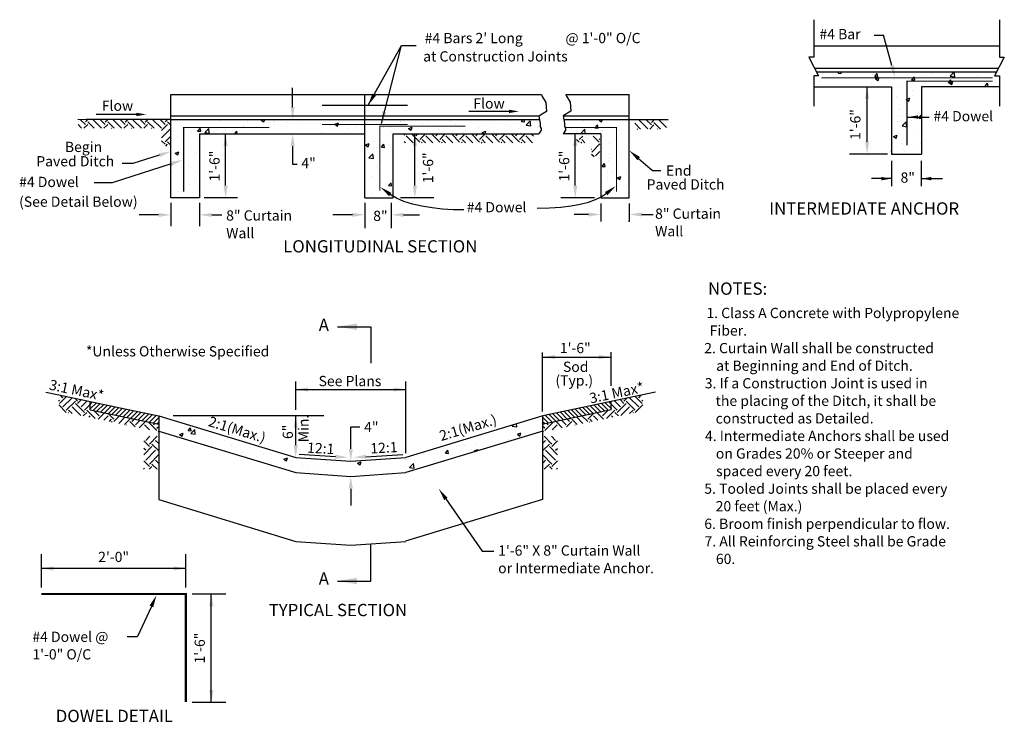
# Model space of a CAD drawing. Extents: x 0.6 to 10.21, y 0.69 to 7.54.
import ezdxf
from ezdxf.enums import TextEntityAlignment as Align

# ---------------------------------------------------------------- set-up
doc = ezdxf.new("R2010")
doc.units = 0
doc.header["$MEASUREMENT"] = 0
doc.header["$PDSIZE"] = 4
doc.layers.get('0').update_dxf_attribs({"linetype": 'CONTINUOUS'})
for name, color, linetype in [('DIMENS', 40, 'CONTINUOUS'), ('GROUND', 40, 'CONTINUOUS'), ('HATCH', 20, 'CONTINUOUS'), ('NOTES', 40, 'CONTINUOUS'), ('OBJECT', 50, 'CONTINUOUS'), ('SECTIONLINES', 60, 'CONTINUOUS'), ('TITLE', 50, 'CONTINUOUS')]:
    doc.layers.add(name, color=color, linetype=linetype)
doc.styles.add('L100', font='verdana.TTF', dxfattribs={"height": 0.1})
doc.styles.add('L120', font='SIMPLEX', dxfattribs={"height": 0.12})
doc.styles.add('SIMPLEX', font='SIMPLEX.SHX', dxfattribs={"oblique": 15, "height": 0.09})

# ---------------------------------------------------------------- blocks, each defined once
blk = doc.blocks.new('*X6')
at = {"color": 0}
for p, q in [((6.7987, 10.901), (6.7458, 10.9539)), ((6.8611, 10.9049), (6.7851, 10.9809)), ((6.8943, 10.9381), (6.8514, 10.9809)), ((6.8794, 10.901), (6.9164, 10.9381)), ((6.8943, 10.9602), (6.9151, 10.9809)), ((6.9755, 10.901), (6.9164, 10.9602)), ((7.027, 10.9158), (6.9619, 10.9809)), ((6.7689, 10.901), (6.7728, 10.9049)), ((6.9456, 10.901), (6.9495, 10.9049))]:
    blk.add_line(p, q, dxfattribs=at)
blk = doc.blocks.new('*X5')
at = {"color": 0}
for p, q in [((4.8127, 10.8231), (4.8169, 10.8274)), ((4.9497, 10.7613), (4.8837, 10.8274)), ((4.9166, 10.8165), (4.9274, 10.8274)), ((4.9497, 10.7834), (4.9937, 10.8274)), ((5.1265, 10.7613), (5.0605, 10.8274)), ((5.0934, 10.8165), (5.1042, 10.8274)), ((5.1265, 10.7834), (5.1705, 10.8274)), ((5.3033, 10.7613), (5.2372, 10.8274)), ((5.2702, 10.8165), (5.281, 10.8274)), ((5.3033, 10.7834), (5.3473, 10.8274)), ((5.4801, 10.7613), (5.414, 10.8274)), ((5.4469, 10.8165), (5.4578, 10.8274)), ((5.4801, 10.7834), (5.524, 10.8274)), ((5.6569, 10.7613), (5.5908, 10.8274)), ((5.6237, 10.8165), (5.6345, 10.8274)), ((5.6569, 10.7834), (5.7008, 10.8274)), ((5.8336, 10.7613), (5.7676, 10.8274)), ((5.8005, 10.8165), (5.8113, 10.8274)), ((5.8336, 10.7834), (5.8776, 10.8274)), ((5.9572, 10.8145), (5.9443, 10.8274)), ((4.8237, 10.7547), (4.8127, 10.7658)), ((4.89, 10.7547), (4.8282, 10.8165)), ((4.9653, 10.7547), (4.9718, 10.7613)), ((5.0005, 10.7547), (4.9718, 10.7834)), ((5.0668, 10.7547), (5.005, 10.8165)), ((5.1421, 10.7547), (5.1486, 10.7613)), ((5.1773, 10.7547), (5.1486, 10.7834)), ((5.2436, 10.7547), (5.1818, 10.8165)), ((5.3188, 10.7547), (5.3254, 10.7613)), ((5.3541, 10.7547), (5.3254, 10.7834)), ((5.4204, 10.7547), (5.3585, 10.8165)), ((5.4956, 10.7547), (5.5022, 10.7613)), ((5.5308, 10.7547), (5.5022, 10.7834)), ((5.5971, 10.7547), (5.5353, 10.8165)), ((5.6724, 10.7547), (5.679, 10.7613)), ((5.7076, 10.7547), (5.679, 10.7834)), ((5.7739, 10.7547), (5.7121, 10.8165)), ((5.8492, 10.7547), (5.8557, 10.7613)), ((5.8844, 10.7547), (5.8557, 10.7834)), ((5.9507, 10.7547), (5.8889, 10.8165)), ((6.364, 10.7613), (6.3411, 10.7841)), ((6.364, 10.7834), (6.3944, 10.8139)), ((6.3795, 10.7547), (6.3861, 10.7613)), ((6.4147, 10.7547), (6.3861, 10.7834)), ((6.4744, 10.6729), (6.5466, 10.745)), ((6.5407, 10.7613), (6.4882, 10.8139)), ((6.5407, 10.7834), (6.5466, 10.7892)), ((6.4744, 10.695), (6.474, 10.6955)), ((6.5076, 10.6397), (6.5466, 10.6788)), ((6.4961, 10.6291), (6.474, 10.6513))]:
    blk.add_line(p, q, dxfattribs=at)
blk = doc.blocks.new('*X4')
at = {"color": 0}
for p, q in [((2.0882, 10.9049), (2.0566, 10.9364)), ((2.1213, 10.9381), (2.0795, 10.9799)), ((2.1085, 10.9031), (2.1434, 10.9381)), ((2.1213, 10.9602), (2.1411, 10.9799)), ((2.2005, 10.9031), (2.1434, 10.9602)), ((2.265, 10.9049), (2.19, 10.9799)), ((2.2981, 10.9381), (2.2563, 10.9799)), ((2.2852, 10.9031), (2.3202, 10.9381)), ((2.2981, 10.9602), (2.3178, 10.9799)), ((2.3772, 10.9031), (2.3202, 10.9602)), ((2.4417, 10.9049), (2.3667, 10.9799)), ((2.4749, 10.9381), (2.433, 10.9799)), ((2.462, 10.9031), (2.497, 10.9381)), ((2.4749, 10.9602), (2.4946, 10.9799)), ((2.554, 10.9031), (2.497, 10.9602)), ((2.6185, 10.9049), (2.5435, 10.9799)), ((2.6517, 10.9381), (2.6098, 10.9799)), ((2.6388, 10.9031), (2.6737, 10.9381)), ((2.6517, 10.9602), (2.6714, 10.9799)), ((2.7308, 10.9031), (2.6737, 10.9602)), ((2.7953, 10.9049), (2.7203, 10.9799)), ((2.8284, 10.9381), (2.7866, 10.9799)), ((2.7965, 10.884), (2.8505, 10.9381)), ((2.8284, 10.9602), (2.8482, 10.9799)), ((2.8764, 10.9343), (2.8505, 10.9602)), ((2.1748, 10.9031), (2.1766, 10.9049)), ((2.3515, 10.9031), (2.3533, 10.9049)), ((2.5283, 10.9031), (2.5301, 10.9049)), ((2.7051, 10.9031), (2.7069, 10.9049)), ((2.7965, 10.8177), (2.8764, 10.8976)), ((2.8284, 10.7834), (2.8764, 10.8313)), ((2.8284, 10.7613), (2.7965, 10.7932)), ((2.8336, 10.7443), (2.8505, 10.7613)), ((2.8764, 10.7575), (2.8505, 10.7834))]:
    blk.add_line(p, q, dxfattribs=at)
blk = doc.blocks.new('*X3')
at = {"color": 0}
for p, q in [((2.265, 9.0488), (2.3012, 9.0851)), ((2.2981, 9.0156), (2.3675, 9.0851)), ((2.2981, 8.9935), (2.2476, 9.044)), ((2.2476, 8.9209), (2.3202, 8.9935)), ((2.3783, 8.9575), (2.3202, 9.0156)), ((2.3783, 9.0238), (2.3533, 9.0488)), ((2.265, 8.9604), (2.2476, 8.9777)), ((2.265, 8.872), (2.3533, 8.9604)), ((2.2981, 8.8388), (2.3783, 8.9191)), ((2.2981, 8.8167), (2.2476, 8.8673)), ((2.3666, 8.7924), (2.3202, 8.8388)), ((2.3783, 8.847), (2.3533, 8.872)), ((2.2561, 8.7924), (2.2476, 8.801)), ((2.2959, 8.7924), (2.3202, 8.8167))]:
    blk.add_line(p, q, dxfattribs=at)
blk = doc.blocks.new('*X7')
at = {"color": 0}
for p, q in [((2.5529, 6.5583), (2.5529, 6.5583)), ((2.8198, 6.547), (2.8198, 6.547)), ((2.9584, 6.5613), (2.9782, 6.5689)), ((2.9584, 6.5613), (2.9833, 6.5445)), ((2.9833, 6.5445), (2.9915, 6.5689)), ((3.0441, 6.5421), (3.0441, 6.5421)), ((3.0799, 6.5472), (3.0799, 6.5472)), ((3.0867, 6.5358), (3.0867, 6.5358)), ((3.2116, 6.539), (3.2116, 6.539)), ((3.4009, 6.564), (3.4009, 6.564)), ((3.677, 6.5213), (3.712, 6.5347)), ((3.7018, 6.5045), (3.712, 6.5347)), ((4.0489, 6.5578), (4.0489, 6.5578)), ((4.3158, 6.5465), (4.3158, 6.5465)), ((4.3163, 6.5476), (4.3163, 6.5476)), ((4.53, 6.5327), (4.53, 6.5327)), ((4.5828, 6.5353), (4.5828, 6.5353)), ((4.8089, 6.5492), (4.8089, 6.5492)), ((5.4958, 6.5497), (5.512, 6.5689)), ((5.4958, 6.5497), (5.5257, 6.5471)), ((5.5118, 6.5395), (5.5118, 6.5395)), ((5.5257, 6.5471), (5.5217, 6.5689)), ((5.5417, 6.5145), (5.5806, 6.5551)), ((5.5862, 6.5076), (5.5806, 6.5551)), ((5.5956, 6.5586), (5.5956, 6.5586)), ((2.2751, 6.4374), (2.2751, 6.4374)), ((2.3375, 6.456), (2.3616, 6.4847)), ((2.3375, 6.456), (2.3674, 6.4534)), ((2.3674, 6.4534), (2.3616, 6.4847)), ((2.4062, 6.4413), (2.4452, 6.4819)), ((2.4062, 6.4413), (2.4507, 6.4344)), ((2.4507, 6.4344), (2.4452, 6.4819)), ((2.4561, 6.4396), (2.4561, 6.4396)), ((2.4968, 6.4471), (2.4968, 6.4471)), ((2.5319, 6.4726), (2.5319, 6.4726)), ((2.5812, 6.4561), (2.5812, 6.4561)), ((2.7004, 6.4296), (2.7203, 6.4533)), ((2.7246, 6.4296), (2.7203, 6.4533)), ((2.7706, 6.481), (2.7706, 6.481)), ((2.7844, 6.5047), (2.7844, 6.5047)), ((2.7883, 6.4972), (2.7883, 6.4972)), ((3.0864, 6.5226), (3.0864, 6.5226)), ((3.3536, 6.5245), (3.3536, 6.5245)), ((3.5473, 6.4429), (3.5473, 6.4429)), ((3.6205, 6.5132), (3.6205, 6.5132)), ((3.677, 6.5213), (3.7018, 6.5045)), ((3.807, 6.4804), (3.807, 6.4804)), ((3.8874, 6.5019), (3.8874, 6.5019)), ((3.8997, 6.4497), (3.8997, 6.4497)), ((4.0637, 6.5156), (4.0637, 6.5156)), ((4.1544, 6.4907), (4.1544, 6.4907)), ((4.2155, 6.4913), (4.2155, 6.4913)), ((4.2257, 6.4491), (4.2257, 6.4491)), ((4.3406, 6.5078), (4.3406, 6.5078)), ((4.3955, 6.4812), (4.4305, 6.4947)), ((4.3955, 6.4812), (4.4204, 6.4644)), ((4.4204, 6.4644), (4.4305, 6.4947)), ((4.4213, 6.4794), (4.4213, 6.4794)), ((4.5173, 6.4992), (4.5173, 6.4992)), ((4.6882, 6.4681), (4.6882, 6.4681)), ((4.8266, 6.4539), (4.8266, 6.4539)), ((4.8497, 6.524), (4.8497, 6.524)), ((4.9287, 6.4394), (4.9287, 6.4394)), ((4.9551, 6.4568), (4.9551, 6.4568)), ((5.0791, 6.4859), (5.0791, 6.4859)), ((5.1141, 6.4412), (5.1491, 6.4546)), ((5.1141, 6.4412), (5.1312, 6.4296)), ((5.1166, 6.5127), (5.1166, 6.5127)), ((5.1407, 6.4296), (5.1491, 6.4546)), ((5.2203, 6.4895), (5.2203, 6.4895)), ((5.222, 6.4455), (5.222, 6.4455)), ((5.3388, 6.5234), (5.3388, 6.5234)), ((5.3446, 6.4601), (5.3446, 6.4601)), ((5.3835, 6.5014), (5.3835, 6.5014)), ((5.4697, 6.4766), (5.4697, 6.4766)), ((5.5417, 6.5145), (5.5862, 6.5076)), ((5.6504, 6.4901), (5.6504, 6.4901)), ((5.6591, 6.5015), (5.6591, 6.5015)), ((2.0811, 6.3826), (2.0811, 6.3826)), ((2.1403, 6.398), (2.1403, 6.398)), ((2.2052, 6.3971), (2.2052, 6.3971)), ((2.348, 6.3713), (2.348, 6.3713)), ((4.0576, 6.3492), (4.0576, 6.3492)), ((5.4889, 6.4343), (5.4889, 6.4343)), ((2.1182, 6.2388), (2.1532, 6.2522)), ((2.1431, 6.222), (2.1532, 6.2522)), ((2.2691, 6.271), (2.2691, 6.271)), ((3.9754, 6.32), (4.0104, 6.3334)), ((3.9754, 6.32), (4.0003, 6.3032)), ((4.0003, 6.3032), (4.0104, 6.3334)), ((4.0539, 6.2893), (4.0539, 6.2893)), ((4.0839, 6.2941), (4.0839, 6.2941)), ((4.1307, 6.2991), (4.1548, 6.3278)), ((4.1307, 6.2991), (4.1606, 6.2965)), ((4.1606, 6.2965), (4.1548, 6.3278)), ((4.2091, 6.3106), (4.2091, 6.3106)), ((4.2164, 6.2924), (4.2164, 6.2924)), ((2.1182, 6.2388), (2.1431, 6.222)), ((2.3245, 6.2424), (2.3245, 6.2424)), ((4.0071, 6.193), (4.0461, 6.2336)), ((4.0071, 6.193), (4.0516, 6.1861)), ((4.0516, 6.1861), (4.0461, 6.2336)), ((4.0515, 6.1827), (4.0515, 6.1827)), ((2.0782, 6.1086), (2.0763, 6.1189)), ((2.0763, 6.1088), (2.0782, 6.1086)), ((2.0891, 6.0599), (2.0891, 6.0599)), ((2.1845, 6.0987), (2.1845, 6.0987)), ((2.2506, 6.1158), (2.2506, 6.1158)), ((2.263, 6.1045), (2.263, 6.1045)), ((2.3182, 6.0616), (2.3182, 6.0616)), ((4.0776, 6.1134), (4.0776, 6.1134)), ((4.2448, 6.1143), (4.2448, 6.1143)), ((2.193, 6.0452), (2.193, 6.0452)), ((2.3043, 5.9889), (2.3043, 5.9889)), ((4.0455, 6.0163), (4.0455, 6.0163)), ((4.119, 6.0369), (4.119, 6.0369)), ((4.2244, 5.9697), (4.2244, 5.9697)), ((2.1511, 5.8617), (2.1511, 5.8617)), ((2.1866, 5.8644), (2.1866, 5.8644)), ((2.2569, 5.9381), (2.2569, 5.9381)), ((4.1354, 5.9411), (4.1354, 5.9411)), ((4.2001, 5.923), (4.2242, 5.9517)), ((4.2001, 5.923), (4.23, 5.9204)), ((4.23, 5.9204), (4.2242, 5.9517)), ((4.0394, 5.8498), (4.0394, 5.8498)), ((4.2242, 5.816), (4.2242, 5.816))]:
    blk.add_line(p, q, dxfattribs=at)
blk = doc.blocks.new('*X8')
at = {"color": 0}
for p, q in [((5.9749, 6.5431), (5.9749, 6.5431)), ((6.1, 6.5595), (6.1, 6.5595)), ((6.2528, 6.5624), (6.2698, 6.5689)), ((6.2528, 6.5624), (6.2776, 6.5456)), ((6.2776, 6.5456), (6.2855, 6.5689)), ((6.0753, 6.4318), (6.1142, 6.4724)), ((6.1017, 6.4616), (6.1017, 6.4616)), ((6.1192, 6.4296), (6.1143, 6.4724)), ((6.1842, 6.4676), (6.1842, 6.4676)), ((6.2131, 6.4869), (6.2372, 6.5157)), ((6.2131, 6.4869), (6.243, 6.4843)), ((6.243, 6.4843), (6.2372, 6.5156)), ((6.286, 6.4647), (6.286, 6.4647)), ((6.3584, 6.4968), (6.3584, 6.4968)), ((6.4511, 6.4563), (6.4511, 6.4563)), ((6.0753, 6.4318), (6.0891, 6.4296)), ((6.2896, 6.4004), (6.2896, 6.4004)), ((6.4737, 6.4288), (6.4737, 6.4288)), ((6.3524, 6.3304), (6.3524, 6.3304)), ((6.4673, 6.2481), (6.4673, 6.2481)), ((6.3421, 6.2316), (6.3421, 6.2316)), ((6.3463, 6.1639), (6.3463, 6.1639)), ((6.3517, 6.2022), (6.3517, 6.2022)), ((6.2825, 6.1108), (6.3066, 6.1396)), ((6.2825, 6.1108), (6.3124, 6.1082)), ((6.3124, 6.1082), (6.3066, 6.1396)), ((6.3852, 6.0565), (6.3852, 6.0565)), ((6.5251, 6.0758), (6.5251, 6.0758)), ((6.3358, 6.0509), (6.3358, 6.0509)), ((6.3402, 5.9975), (6.3402, 5.9975)), ((6.4296, 5.9985), (6.4646, 6.012)), ((6.4296, 5.9985), (6.4544, 5.9817)), ((6.4544, 5.9817), (6.4646, 6.0119)), ((6.3597, 5.8795), (6.3597, 5.8795)), ((6.3936, 5.8786), (6.3936, 5.8786)), ((6.5212, 5.9354), (6.5212, 5.9354)), ((6.2845, 5.8315), (6.2845, 5.8315)), ((6.3341, 5.831), (6.3341, 5.831))]:
    blk.add_line(p, q, dxfattribs=at)
blk = doc.blocks.new('*X9')
at = {"color": 0}
for p, q in [((8.5848, 7.0195), (8.5965, 7.0334)), ((8.5848, 7.0195), (8.6146, 7.0169)), ((8.6146, 7.0169), (8.6116, 7.0334)), ((8.9434, 6.9881), (8.9675, 7.0168)), ((8.9733, 6.9855), (8.9675, 7.0168)), ((9.4935, 7.0152), (9.4935, 7.0152)), ((9.6781, 6.9921), (9.717, 7.0327)), ((9.7225, 6.9852), (9.717, 7.0327)), ((8.4147, 6.9422), (8.4147, 6.9422)), ((8.6714, 6.9774), (8.6714, 6.9774)), ((8.8107, 6.9164), (8.8107, 6.9164)), ((8.924, 7.0094), (8.924, 7.0094)), ((8.9434, 6.9881), (8.9733, 6.9855)), ((8.9502, 6.9661), (8.9852, 6.9795)), ((8.9502, 6.9661), (8.9751, 6.9493)), ((8.9751, 6.9493), (8.9853, 6.9795)), ((9.1264, 6.958), (9.1264, 6.958)), ((9.2019, 6.9652), (9.2019, 6.9652)), ((9.2516, 6.9744), (9.2516, 6.9744)), ((9.302, 6.9567), (9.3261, 6.9855)), ((9.302, 6.9567), (9.3319, 6.9541)), ((9.3319, 6.9541), (9.3261, 6.9855)), ((9.4343, 6.9156), (9.4343, 6.9156)), ((9.441, 6.9994), (9.441, 6.9994)), ((9.6606, 6.9254), (9.6847, 6.9541)), ((9.6606, 6.9254), (9.6905, 6.9227)), ((9.6688, 6.9261), (9.7038, 6.9395)), ((9.6688, 6.9261), (9.6937, 6.9093)), ((9.6781, 6.9921), (9.7225, 6.9852)), ((9.6905, 6.9227), (9.6848, 6.9541)), ((9.6869, 6.9476), (9.6869, 6.9476)), ((9.6937, 6.9093), (9.7038, 6.9395)), ((9.9465, 6.9851), (9.9465, 6.9851)), ((10.0193, 6.894), (10.0434, 6.9227)), ((10.0492, 6.8914), (10.0434, 6.9227)), ((8.6213, 6.8915), (8.6213, 6.8915)), ((8.9103, 6.9151), (8.9103, 6.9151)), ((9.1776, 6.8804), (9.1776, 6.8804)), ((9.3171, 6.8532), (9.3171, 6.8532)), ((10.0193, 6.894), (10.0492, 6.8914)), ((9.1201, 6.7772), (9.1201, 6.7772)), ((9.1556, 6.7973), (9.1556, 6.7973)), ((9.2487, 6.7648), (9.2837, 6.7782)), ((9.2487, 6.7648), (9.2736, 6.748)), ((9.2736, 6.748), (9.2837, 6.7782)), ((9.3094, 6.8022), (9.3094, 6.8022)), ((9.1715, 6.714), (9.1715, 6.714)), ((9.1813, 6.6668), (9.1813, 6.6668)), ((9.1654, 6.5475), (9.1654, 6.5475)), ((9.1779, 6.605), (9.1779, 6.605)), ((9.2107, 6.505), (9.2497, 6.5456)), ((9.2176, 6.599), (9.2176, 6.599)), ((9.2552, 6.4981), (9.2497, 6.5456)), ((9.3011, 6.5571), (9.3011, 6.5571)), ((9.3714, 6.5806), (9.3955, 6.6094)), ((9.3714, 6.5806), (9.3983, 6.5783)), ((9.3983, 6.594), (9.3955, 6.6094)), ((9.2107, 6.505), (9.2552, 6.4981)), ((9.3621, 6.4493), (9.3621, 6.4493)), ((9.1202, 6.3435), (9.1202, 6.3435)), ((9.127, 6.4022), (9.162, 6.4157)), ((9.127, 6.4022), (9.1519, 6.3854)), ((9.1519, 6.3854), (9.162, 6.4157)), ((9.1593, 6.3811), (9.1593, 6.3811)), ((9.112, 6.2333), (9.1065, 6.263)), ((9.2004, 6.332), (9.2004, 6.332)), ((9.2257, 6.2764), (9.2257, 6.2764)), ((9.2306, 6.2521), (9.2306, 6.2521)), ((9.3558, 6.2686), (9.3558, 6.2686)), ((9.3872, 6.3323), (9.3872, 6.3323)), ((9.1065, 6.2338), (9.112, 6.2333))]:
    blk.add_line(p, q, dxfattribs=at)
blk = doc.blocks.new('*X10')
at = {"color": 0}
for p, q in [((5.4058, 3.1784), (5.4177, 3.1907)), ((5.4058, 3.1784), (5.4503, 3.1715)), ((5.4503, 3.1715), (5.447, 3.1996)), ((5.6954, 3.1988), (5.6954, 3.1988)), ((1.9794, 3.1388), (1.9794, 3.1388)), ((2.1046, 3.1553), (2.1046, 3.1553)), ((2.1535, 3.1085), (2.1535, 3.1085)), ((2.1619, 3.0968), (2.1969, 3.1103)), ((2.1619, 3.0968), (2.1868, 3.08)), ((2.1868, 3.08), (2.1969, 3.1103)), ((2.2447, 3.1339), (2.2688, 3.1626)), ((2.2447, 3.1339), (2.2745, 3.1312)), ((2.2745, 3.1312), (2.2688, 3.1626)), ((2.2704, 3.1051), (2.3093, 3.1457)), ((2.2704, 3.1051), (2.3148, 3.0982)), ((2.3148, 3.0982), (2.3093, 3.1457)), ((5.4038, 3.1488), (5.4038, 3.1488)), ((5.4375, 3.133), (5.4375, 3.133)), ((5.4563, 3.0979), (5.4913, 3.1114)), ((5.4563, 3.0979), (5.4812, 3.0811)), ((5.4812, 3.0811), (5.4913, 3.1113)), ((2.4041, 3.0015), (2.4041, 3.0015)), ((2.4687, 2.9831), (2.4687, 2.9831)), ((2.4782, 3.0246), (2.4782, 3.0246)), ((2.6033, 3.0411), (2.6033, 3.0411)), ((2.6567, 3.0093), (2.6567, 3.0093)), ((2.671, 2.9902), (2.671, 2.9902)), ((2.7603, 3.0331), (2.7603, 3.0331)), ((2.9379, 2.979), (2.9379, 2.979)), ((4.8615, 2.9786), (4.8615, 2.9786)), ((4.9515, 2.9905), (4.9515, 2.9905)), ((5.0509, 3.0035), (5.0509, 3.0035)), ((5.2112, 3.028), (5.2112, 3.028)), ((5.3666, 3.0451), (5.3666, 3.0451)), ((5.4679, 3.0632), (5.4679, 3.0632)), ((2.7765, 2.9231), (2.7765, 2.9231)), ((2.8801, 2.9233), (2.8801, 2.9233)), ((2.9769, 2.9104), (2.9769, 2.9104)), ((3.0434, 2.9118), (3.0434, 2.9118)), ((3.1021, 2.9268), (3.1021, 2.9268)), ((4.5394, 2.9113), (4.5394, 2.9113)), ((4.6989, 2.9585), (4.6989, 2.9585)), ((4.7363, 2.9621), (4.7363, 2.9621)), ((4.7551, 2.9142), (4.7792, 2.943)), ((4.7551, 2.9142), (4.785, 2.9116)), ((4.785, 2.9116), (4.7792, 2.9429)), ((4.8063, 2.9), (4.8063, 2.9)), ((5.0362, 2.9366), (5.0712, 2.9501)), ((5.0362, 2.9366), (5.0466, 2.9296)), ((5.0664, 2.9357), (5.0712, 2.9501)), ((2.9103, 2.8803), (2.9103, 2.8803)), ((3.179, 2.8555), (3.214, 2.8689)), ((3.179, 2.8555), (3.2038, 2.8387)), ((3.2038, 2.8387), (3.214, 2.8689)), ((3.3627, 2.7984), (3.3627, 2.7984)), ((3.4757, 2.7961), (3.4757, 2.7961)), ((3.6009, 2.8126), (3.6009, 2.8126)), ((3.6732, 2.8186), (3.6732, 2.8186)), ((3.7903, 2.8376), (3.7903, 2.8376)), ((3.8975, 2.8154), (3.9325, 2.8289)), ((3.8975, 2.8154), (3.9224, 2.7986)), ((3.9224, 2.7986), (3.9325, 2.8289)), ((4.3779, 2.8554), (4.3779, 2.8554)), ((4.4048, 2.7741), (4.4438, 2.8147)), ((4.4493, 2.7672), (4.4438, 2.8147)), ((4.6448, 2.8441), (4.6448, 2.8441)), ((3.4135, 2.7811), (3.4135, 2.7811)), ((4.1764, 2.7193), (4.1764, 2.7193)), ((4.289, 2.7233), (4.289, 2.7233)), ((4.4048, 2.7741), (4.4493, 2.7672)), ((4.4361, 2.7568), (4.4361, 2.7568))]:
    blk.add_line(p, q, dxfattribs=at)

msp = doc.modelspace()

# ---------------------------------------------------------------- linework, layer by layer
at = {"layer": 'DIMENS'}
for p, q in [((8.9359, 7.3922), (9.0286, 7.3922)), ((9.1101, 7.0957), (9.0286, 7.3922)), ((4.0002, 6.7066), (4.3263, 7.2914)), ((4.1301, 6.5282), (4.3263, 7.2914)), ((4.3263, 7.2914), (4.4701, 7.2914)), ((3.2641, 6.6889), (3.2641, 6.8769)), ((8.8682, 6.3515), (8.8682, 6.8875)), ((5.3742, 6.6474), (4.9824, 6.6474)), ((1.7387, 6.6177), (1.3469, 6.6177)), ((9.2665, 6.5921), (9.4726, 6.5921)), ((2.6103, 5.9228), (2.6103, 6.4296)), ((4.4562, 5.9228), (4.4562, 6.4296)), ((6.0212, 5.9228), (6.0212, 6.4296)), ((3.2641, 6.3096), (3.2641, 6.1321)), ((1.962, 6.2199), (1.706, 6.1379)), ((6.6395, 6.187), (6.7753, 6.0709)), ((9.0664, 6.2315), (8.6954, 6.2315)), ((9.1065, 6.1641), (9.1065, 5.9179)), ((9.396, 6.1641), (9.396, 5.9179)), ((2.0785, 6.1361), (1.5025, 5.9517)), ((1.706, 6.1379), (1.6028, 6.1379)), ((3.2641, 6.1321), (3.3081, 6.1321)), ((6.7753, 6.0709), (6.8544, 6.0709)), ((9.1065, 5.9912), (8.9118, 5.9912)), ((9.396, 5.9912), (9.6021, 5.9912)), ((1.5025, 5.9517), (1.3279, 5.9517)), ((2.7279, 5.8028), (2.4004, 5.8028)), ((4.6424, 5.8028), (4.3149, 5.8028)), ((6.2074, 5.8028), (5.88, 5.8028)), ((2.0766, 5.7552), (2.0766, 5.5258)), ((2.355, 5.7552), (2.355, 5.5258)), ((3.9671, 5.7551), (3.9671, 5.509)), ((4.2264, 5.7551), (4.2264, 5.509)), ((6.2699, 5.7476), (6.2699, 5.5727)), ((6.5483, 5.7476), (6.5483, 5.5727)), ((1.9566, 5.637), (1.7683, 5.637)), ((2.475, 5.637), (2.5727, 5.637)), ((3.8471, 5.638), (3.6566, 5.638)), ((4.3464, 5.638), (4.5006, 5.638)), ((6.1499, 5.6415), (6.0092, 5.6415)), ((6.6683, 5.6415), (6.7822, 5.6415)), ((5.7029, 3.7191), (5.7029, 4.2958)), ((5.7029, 4.2498), (6.3707, 4.2498)), ((6.3707, 3.9703), (6.3707, 4.2974)), ((3.294, 3.7364), (3.294, 4.0101)), ((4.3681, 3.3125), (4.3681, 4.0101)), ((3.294, 3.9335), (4.3692, 3.9335)), ((2.0991, 3.6789), (3.5681, 3.6789)), ((3.294, 3.3903), (3.294, 3.6789)), ((3.8316, 3.3532), (3.8316, 3.5688)), ((3.8316, 3.5688), (3.9183, 3.5688)), ((3.6815, 3.2776), (3.3293, 3.2994)), ((3.9793, 3.2775), (4.3402, 3.2994)), ((3.8316, 2.9652), (3.8316, 2.801)), ((4.7589, 2.8652), (5.1123, 2.3551)), ((0.8142, 2.0002), (0.8142, 2.3276)), ((2.2221, 2.0002), (2.2221, 2.3276)), ((5.1123, 2.3551), (5.2194, 2.3551)), ((5.2194, 2.3551), (5.2261, 2.3551)), ((2.2221, 2.1864), (0.8142, 2.1864)), ((2.2846, 1.9376), (2.612, 1.9376)), ((2.4708, 0.8819), (2.4708, 1.9376)), ((1.886, 1.8164), (1.7506, 1.5211)), ((1.6506, 1.5211), (1.7506, 1.5211)), ((2.2846, 0.8819), (2.612, 0.8819))]:
    msp.add_line(p, q, dxfattribs=at)
at = {"layer": 'DIMENS', "flags": 128}
for points in [[(4.1202, 5.9075, 0, 0.04, 0), (4.2168, 5.8363, 0, 0, 0)], [(6.4168, 5.9192, 0, 0.04, 0), (6.3224, 5.8451, 0, 0, 0)]]:
    msp.add_lwpolyline(points, format="xyseb", dxfattribs=at)
for points in [[(4.9328, 5.6874), (4.8301, 5.6879), (4.7263, 5.6939), (4.6238, 5.7052), (4.5251, 5.7216), (4.4326, 5.7431), (4.3487, 5.7694), (4.276, 5.8005), (4.2168, 5.8363)], [(5.6491, 5.703), (5.7703, 5.7055), (5.8809, 5.7129), (5.981, 5.7249), (6.0705, 5.7412), (6.1493, 5.7617), (6.2176, 5.786), (6.2753, 5.8139), (6.3224, 5.8451)]]:
    msp.add_lwpolyline(points, dxfattribs=at)
at = {"layer": 'DIMENS'}
msp.add_point((6.5483, 5.5747), dxfattribs=at)
for points in [[(9.1294, 7.101), (9.0908, 7.0904), (9.1419, 6.98)], [(4.0767, 6.8012), (4.0419, 6.8209), (4.0002, 6.7066)], [(8.8482, 6.7675), (8.8882, 6.7675), (8.8682, 6.8875)], [(1.7387, 6.6012), (1.7387, 6.6342), (1.8377, 6.6177)], [(3.2841, 6.6889), (3.2441, 6.6889), (3.2641, 6.5689)], [(4.1789, 6.6396), (4.1402, 6.6494), (4.1301, 6.5282)], [(5.3742, 6.6309), (5.3742, 6.6639), (5.4732, 6.6474)], [(9.3655, 6.5756), (9.3655, 6.6086), (9.2665, 6.5921)], [(2.5903, 6.3096), (2.6303, 6.3096), (2.6103, 6.4296)], [(3.2441, 6.3096), (3.2841, 6.3096), (3.2641, 6.4296)], [(4.4362, 6.3096), (4.4762, 6.3096), (4.4562, 6.4296)], [(6.0012, 6.3096), (6.0412, 6.3096), (6.0212, 6.4296)], [(8.8882, 6.3515), (8.8482, 6.3515), (8.8682, 6.2315)], [(1.9559, 6.2389), (1.9681, 6.2008), (2.0763, 6.2565)], [(6.6265, 6.1718), (6.6525, 6.2022), (6.5483, 6.265)], [(2.0724, 6.1551), (2.0846, 6.117), (2.1928, 6.1727)], [(9.0075, 6.0077), (9.0075, 5.9747), (9.1065, 5.9912)], [(9.495, 5.9747), (9.495, 6.0077), (9.396, 5.9912)], [(2.6303, 5.9228), (2.5903, 5.9228), (2.6103, 5.8028)], [(4.4762, 5.9228), (4.4362, 5.9228), (4.4562, 5.8028)], [(6.0412, 5.9228), (6.0012, 5.9228), (6.0212, 5.8028)], [(1.9566, 5.657), (1.9566, 5.617), (2.0766, 5.637)], [(2.475, 5.617), (2.475, 5.657), (2.355, 5.637)], [(3.8471, 5.658), (3.8471, 5.618), (3.9671, 5.638)], [(4.3464, 5.618), (4.3464, 5.658), (4.2264, 5.638)], [(6.1499, 5.6615), (6.1499, 5.6215), (6.2699, 5.6415)], [(6.6683, 5.6215), (6.6683, 5.6615), (6.5483, 5.6415)], [(5.8229, 4.2298), (5.8229, 4.2698), (5.7029, 4.2498)], [(6.2507, 4.2698), (6.2507, 4.2298), (6.3707, 4.2498)], [(3.414, 3.9135), (3.414, 3.9535), (3.294, 3.9335)], [(4.2481, 3.9535), (4.2481, 3.9135), (4.3681, 3.9335)], [(3.274, 3.5589), (3.314, 3.5589), (3.294, 3.6789)], [(3.314, 3.3903), (3.274, 3.3903), (3.294, 3.2703)], [(3.6827, 3.2976), (3.6802, 3.2577), (3.8013, 3.2703)], [(3.8516, 3.3532), (3.8116, 3.3532), (3.8316, 3.2332)], [(3.9805, 3.2575), (3.9781, 3.2975), (3.8595, 3.2703)], [(3.8116, 2.9652), (3.8516, 2.9652), (3.8316, 3.0852)], [(4.7424, 2.8539), (4.7753, 2.8766), (4.6906, 2.9639)], [(0.9342, 2.1664), (0.9342, 2.2064), (0.8142, 2.1864)], [(2.1021, 2.1664), (2.1021, 2.2064), (2.2221, 2.1864)], [(1.8679, 1.8247), (1.9042, 1.8081), (1.9361, 1.9255)], [(2.4508, 1.8176), (2.4908, 1.8176), (2.4708, 1.9376)], [(2.4508, 1.0019), (2.4908, 1.0019), (2.4708, 0.8819)]]:
    msp.add_solid(points, dxfattribs=at)
at = {"layer": 'GROUND'}
for p, q in [((1.17, 6.5701), (1.2487, 6.5689)), ((2.0763, 6.5689), (1.2487, 6.5689)), ((6.5483, 6.5689), (6.9261, 6.5689)), ((0.8582, 3.9072), (0.9821, 3.8812)), ((0.9821, 3.8812), (1.6423, 3.7423)), ((6.805, 3.9072), (5.7036, 3.6755)), ((6.3707, 3.7342), (6.3707, 3.8158)), ((1.2896, 3.734), (1.9574, 3.5935)), ((1.6421, 3.7423), (1.9574, 3.676)), ((6.3707, 3.7342), (5.6998, 3.5931))]:
    msp.add_line(p, q, dxfattribs=at)
at = {"layer": 'HATCH'}
for p, q in [((0.9903, 3.7981), (1.0575, 3.8653)), ((1.0235, 3.8533), (0.9993, 3.8775)), ((1.0235, 3.765), (1.1119, 3.8533)), ((1.1671, 3.8202), (1.1392, 3.8481)), ((6.4961, 3.8202), (6.524, 3.8481)), ((6.6398, 3.765), (6.5514, 3.8533)), ((6.6729, 3.7981), (6.6057, 3.8653)), ((6.6398, 3.8533), (6.664, 3.8775)), ((0.9903, 3.8202), (0.9821, 3.8284)), ((1.0566, 3.7098), (0.9821, 3.7843)), ((1.0566, 3.7318), (1.145, 3.8202)), ((1.1965, 3.6803), (1.1119, 3.765)), ((1.2334, 3.7097), (1.145, 3.7981)), ((1.1671, 3.7981), (1.2036, 3.8346)), ((1.2003, 3.765), (1.2583, 3.823)), ((1.2334, 3.7318), (1.2896, 3.788)), ((1.2896, 3.734), (1.2896, 3.8165)), ((1.2896, 3.788), (1.3131, 3.8115)), ((1.2896, 3.7438), (1.3496, 3.8038)), ((1.318, 3.728), (1.3861, 3.7962)), ((1.3545, 3.7204), (1.4227, 3.7885)), ((1.3911, 3.7127), (1.4592, 3.7808)), ((1.4276, 3.705), (1.4957, 3.7731)), ((1.4641, 3.6973), (1.5322, 3.7654)), ((1.5006, 3.6896), (1.5687, 3.7578)), ((1.5371, 3.682), (1.6052, 3.7501)), ((6.1261, 3.682), (6.058, 3.7501)), ((6.1627, 3.6896), (6.0945, 3.7578)), ((6.1992, 3.6973), (6.1311, 3.7654)), ((6.2357, 3.705), (6.1676, 3.7731)), ((6.2722, 3.7127), (6.2041, 3.7808)), ((6.3087, 3.7204), (6.2406, 3.7885)), ((6.3452, 3.728), (6.2771, 3.7962)), ((6.3736, 3.7438), (6.3136, 3.8038)), ((6.3736, 3.788), (6.3501, 3.8115)), ((6.4298, 3.7318), (6.3736, 3.788)), ((6.463, 3.765), (6.4049, 3.823)), ((6.4298, 3.7097), (6.5182, 3.7981)), ((6.4961, 3.7981), (6.4597, 3.8346)), ((6.4668, 3.6803), (6.5514, 3.765)), ((6.6066, 3.7318), (6.5182, 3.8202)), ((6.6067, 3.7098), (6.6812, 3.7843)), ((6.6729, 3.8202), (6.6812, 3.8284)), ((1.0749, 3.7059), (1.0787, 3.7097)), ((1.1125, 3.698), (1.0787, 3.7318)), ((1.221, 3.6752), (1.2555, 3.7097)), ((1.3364, 3.6509), (1.2555, 3.7318)), ((1.2757, 3.6637), (1.2886, 3.6766)), ((1.377, 3.6766), (1.3275, 3.726)), ((1.367, 3.6445), (1.4276, 3.705)), ((1.4218, 3.6329), (1.4654, 3.6766)), ((1.5207, 3.6434), (1.4675, 3.6966)), ((1.5207, 3.6213), (1.5736, 3.6743)), ((1.5678, 3.6022), (1.6284, 3.6628)), ((1.5736, 3.6743), (1.6417, 3.7424)), ((1.6101, 3.6666), (1.6782, 3.7347)), ((1.6466, 3.6589), (1.7148, 3.727)), ((1.6832, 3.6512), (1.7513, 3.7193)), ((1.7197, 3.6436), (1.7878, 3.7117)), ((1.7562, 3.6359), (1.8243, 3.704)), ((1.7927, 3.6282), (1.8608, 3.6963)), ((1.8292, 3.6205), (1.8973, 3.6886)), ((1.8657, 3.6128), (1.9338, 3.6809)), ((1.9022, 3.6051), (1.9574, 3.6603)), ((5.761, 3.6051), (5.7058, 3.6603)), ((5.7975, 3.6128), (5.7294, 3.6809)), ((5.834, 3.6205), (5.7659, 3.6886)), ((5.8705, 3.6282), (5.8024, 3.6963)), ((5.9071, 3.6359), (5.839, 3.704)), ((5.9436, 3.6436), (5.8755, 3.7117)), ((5.9801, 3.6512), (5.912, 3.7193)), ((6.0166, 3.6589), (5.9485, 3.727)), ((6.0531, 3.6666), (5.985, 3.7347)), ((6.0896, 3.6743), (6.0215, 3.7424)), ((6.0954, 3.6022), (6.0349, 3.6628)), ((6.1426, 3.6213), (6.0896, 3.6743)), ((6.1426, 3.6434), (6.1958, 3.6966)), ((6.2414, 3.6329), (6.1978, 3.6766)), ((6.2962, 3.6445), (6.2357, 3.705)), ((6.2862, 3.6766), (6.3357, 3.726)), ((6.3268, 3.6509), (6.4077, 3.7318)), ((6.3875, 3.6637), (6.3746, 3.6766)), ((6.4423, 3.6752), (6.4077, 3.7097)), ((6.5507, 3.698), (6.5845, 3.7318)), ((6.5883, 3.7059), (6.5845, 3.7097)), ((1.4766, 3.6214), (1.4986, 3.6434)), ((1.5043, 3.6156), (1.4986, 3.6213)), ((1.6226, 3.5907), (1.6753, 3.6434)), ((1.6442, 3.5862), (1.6422, 3.5882)), ((1.7282, 3.5685), (1.6753, 3.6213)), ((1.6974, 3.6434), (1.6913, 3.6495)), ((1.6974, 3.6213), (1.7197, 3.6436)), ((1.7306, 3.5882), (1.7744, 3.632)), ((1.7687, 3.56), (1.8292, 3.6205)), ((1.8681, 3.5391), (1.819, 3.5882)), ((1.9405, 3.5329), (1.8592, 3.6142)), ((1.9074, 3.5882), (1.9205, 3.6013)), ((1.9388, 3.5975), (1.9574, 3.6161)), ((1.9405, 3.555), (1.9574, 3.5719)), ((5.7245, 3.5975), (5.7058, 3.6161)), ((5.7227, 3.555), (5.7058, 3.5719)), ((5.7227, 3.5329), (5.804, 3.6142)), ((5.7559, 3.5882), (5.7428, 3.6013)), ((5.7952, 3.5391), (5.8443, 3.5882)), ((5.8946, 3.56), (5.834, 3.6205)), ((5.9327, 3.5882), (5.8888, 3.632)), ((5.9351, 3.5685), (5.9879, 3.6213)), ((5.9658, 3.6213), (5.9436, 3.6436)), ((5.9658, 3.6434), (5.9719, 3.6495)), ((6.0406, 3.5907), (5.9879, 3.6434)), ((6.019, 3.5862), (6.021, 3.5882)), ((6.1589, 3.6156), (6.1647, 3.6213)), ((6.1867, 3.6214), (6.1647, 3.6434)), ((1.9512, 3.5216), (1.9574, 3.5277)), ((5.712, 3.5216), (5.7058, 3.5277))]:
    msp.add_line(p, q, dxfattribs=at)
at = {"layer": 'OBJECT', "color": 30}
for p, q in [((8.3471, 7.5425), (8.3471, 7.1757)), ((10.1578, 7.5425), (10.1578, 7.1757)), ((8.2986, 7.1757), (8.3949, 6.9957)), ((8.3471, 7.1757), (8.2986, 7.1757)), ((10.2063, 7.1757), (10.1099, 6.9957)), ((10.1578, 7.1757), (10.2063, 7.1757)), ((8.3471, 6.9957), (8.3471, 6.6981)), ((8.3949, 6.9957), (8.3471, 6.9957)), ((10.1099, 6.9957), (10.1578, 6.9957)), ((10.1578, 6.9957), (10.1578, 6.6981))]:
    msp.add_line(p, q, dxfattribs=at)
at = {"layer": 'OBJECT'}
for p, q in [((8.3471, 7.2888), (10.1578, 7.2888)), ((8.3747, 7.0334), (10.1301, 7.0334)), ((8.3471, 6.8875), (9.1065, 6.8875)), ((9.1065, 6.8875), (9.1065, 6.231)), ((9.3983, 6.8875), (9.3983, 6.231)), ((10.1578, 6.8875), (9.3983, 6.8875)), ((2.0763, 6.5997), (2.0763, 6.8127)), ((2.0763, 6.8127), (5.6906, 6.8127)), ((3.9671, 5.8028), (3.9671, 6.8127)), ((5.9299, 6.8127), (6.5483, 6.8127)), ((6.5483, 6.5997), (6.5483, 6.8127)), ((2.0763, 5.8028), (2.0763, 6.5997)), ((2.0763, 6.5689), (5.6719, 6.5689)), ((5.9108, 6.5689), (6.5483, 6.5689)), ((6.5483, 5.8028), (6.5483, 6.5997)), ((2.3548, 6.4296), (2.3548, 5.8028)), ((2.3548, 6.4296), (3.9671, 6.4296)), ((4.2457, 5.8028), (4.2457, 6.4296)), ((4.2457, 6.4296), (5.6661, 6.4296)), ((6.2699, 6.4296), (5.9032, 6.4296)), ((6.2699, 6.4296), (6.2699, 5.8028)), ((9.1065, 6.231), (9.3983, 6.231)), ((2.3548, 5.8028), (2.0763, 5.8028)), ((3.9671, 5.8028), (4.2457, 5.8028)), ((6.2699, 5.8028), (6.5483, 5.8028)), ((1.9574, 3.6762), (3.294, 3.2703)), ((5.7036, 3.6755), (4.3692, 3.2703)), ((5.7021, 3.676), (5.7021, 3.5198)), ((1.9574, 3.5278), (3.294, 3.1219)), ((5.7036, 3.5271), (4.3692, 3.1219)), ((5.7021, 3.5203), (5.7021, 2.8589)), ((3.294, 3.2703), (3.8316, 3.2332)), ((3.8316, 3.2332), (4.3692, 3.2703)), ((3.294, 3.1219), (3.8316, 3.0852)), ((3.8316, 3.0852), (4.3692, 3.1219)), ((1.9574, 2.8599), (3.294, 2.4511)), ((5.7021, 2.8589), (4.364, 2.4525)), ((3.294, 2.4511), (3.8316, 2.4144)), ((3.8316, 2.4144), (4.3692, 2.4511))]:
    msp.add_line(p, q, dxfattribs=at)
at = {"layer": 'OBJECT', "color": 20}
for p, q in [((8.3552, 7.0699), (10.1497, 7.0699)), ((5.6906, 6.8127), (5.6969, 6.7926)), ((5.6969, 6.7926), (5.7335, 6.7344)), ((5.7335, 6.7344), (5.7392, 6.6476)), ((5.9299, 6.8127), (5.9355, 6.7949)), ((5.9355, 6.7949), (5.972, 6.7367)), ((5.972, 6.7367), (5.9777, 6.6499)), ((5.7392, 6.6476), (5.6661, 6.602)), ((5.9777, 6.6499), (5.9047, 6.6043)), ((2.0763, 6.6037), (5.6719, 6.6037)), ((5.6661, 6.602), (5.6787, 6.5301)), ((5.9047, 6.6043), (5.9172, 6.5324)), ((5.9048, 6.6037), (6.5483, 6.6037)), ((5.9172, 6.5324), (5.9172, 6.4993)), ((5.6878, 6.4627), (5.6661, 6.4296)), ((5.6787, 6.5301), (5.6787, 6.497)), ((5.6787, 6.497), (5.6878, 6.481)), ((5.6878, 6.481), (5.6878, 6.4627)), ((5.9264, 6.465), (5.9032, 6.4296)), ((5.9172, 6.4993), (5.9264, 6.4833)), ((5.9264, 6.4833), (5.9264, 6.465))]:
    msp.add_line(p, q, dxfattribs=at)
at = {"layer": 'OBJECT', "flags": 128}
for points, const_width in [([(10.0931, 6.9755), (8.4213, 6.9755)], 0.01), ([(9.2572, 6.3163), (9.2572, 6.9431), (10.0931, 6.9431)], 0.01), ([(2.2012, 5.8631), (2.2012, 6.49), (3.0371, 6.49)], 0.01), ([(4.1142, 5.8754), (4.1142, 6.5022), (4.9501, 6.5022)], 0.01), ([(6.4236, 5.8631), (6.4236, 6.49), (5.9225, 6.49)], 0.01), ([(2.2221, 0.8819), (2.2221, 1.9376), (0.8142, 1.9376)], 0.02)]:
    msp.add_lwpolyline(points, dxfattribs=dict(at, const_width=const_width))
at = {"layer": 'OBJECT', "const_width": 0.01}
for points in [[(3.5492, 6.7066), (4.385, 6.7066)], [(3.5492, 6.5199), (4.385, 6.5199)]]:
    msp.add_lwpolyline(points, dxfattribs=at)
at = {"layer": 'OBJECT'}
msp.add_lwpolyline([(1.9574, 3.6762), (1.9574, 3.5198), (1.9574, 2.8599)], dxfattribs=at)
at = {"layer": 'SECTIONLINES'}
for p, q in [((3.7013, 4.5464), (4.0257, 4.5464)), ((4.0257, 4.5464), (4.0257, 4.1903)), ((4.0257, 2.0642), (4.0257, 2.4204)), ((3.7013, 2.0642), (4.0257, 2.0642))]:
    msp.add_line(p, q, dxfattribs=at)
for points in [[(3.8913, 4.5148), (3.8913, 4.5781), (3.7013, 4.5464)], [(3.8913, 2.0326), (3.8913, 2.0959), (3.7013, 2.0642)]]:
    msp.add_solid(points, dxfattribs=at)

# ---------------------------------------------------------------- block references
at = {"layer": 'HATCH'}
for name, p in [('*X9', (0, 0)), ('*X7', (0, 0)), ('*X8', (0, 0)), ('*X10', (0, 0.3979))]:
    msp.add_blockref(name, p, dxfattribs=at)
at = {"layer": 'HATCH', "yscale": 1.1, "zscale": 1.1}
for name, p, xscale in [('*X4', (-1.0912, -5.5112), 1.1), ('*X6', (-0.8196, -5.5169), 1.1), ('*X5', (-0.9405, -5.4896), 1.1), ('*X3', (-0.661, -6.5168), 1.1), ('*X3', (8.3205, -6.5168), -1.1)]:
    msp.add_blockref(name, p, dxfattribs=dict(at, xscale=xscale))

# ---------------------------------------------------------------- texts
at = {"layer": 'DIMENS', "style": 'L100'}
for s, p in [("#4 Bars 2' Long", (4.5522, 7.3132)), ('@ 1\'-0" O/C', (5.925, 7.3132)), ('#4 Bar', (8.4029, 7.3515)), ('at Construction Joints', (4.5379, 7.1346)), ('Flow', (1.4027, 6.6533)), ('Flow', (5.0267, 6.6748)), ('#4 Dowel', (9.515, 6.5508)), ('4"', (3.3495, 6.0926)), ('End ', (6.9065, 6.0196)), ('8"', (9.1942, 5.9518)), ('#4 Dowel', (0.5962, 5.909)), ('Paved Ditch', (6.7172, 5.8851)), ('(See Detail Below)', (0.5959, 5.7164)), ('#4 Dowel', (4.9627, 5.6623)), ('8" Curtain', (2.6156, 5.5817)), ('8"', (4.0502, 5.5782)), ('8" Curtain', (6.8, 5.5996)), ('1\'-6"', (5.8705, 4.2879)), ('Sod', (5.9009, 4.1052)), ('(Typ.)', (5.8277, 3.9712)), ('4"', (3.9615, 3.517)), ('1\'-6" X 8" Curtain Wall', (5.2689, 2.3118)), ('#4 Dowel @', (0.7253, 1.47))]:
    msp.add_text(s, height=0.1, dxfattribs=at).set_placement(p)
for s, rotation, p in [('1\'-6"', 90, (8.8032, 6.3683)), ('1\'-6"', 90, (2.5521, 5.9632)), ('1\'-6"', 90, (5.9631, 5.9632)), ('1\'-6"', 90, (4.635, 5.946)), ('3:1 Max*', 348, (0.8822, 3.934)), ('3:1 Max*', 12, (6.1715, 3.7968)), ('2:1(Max.)', 343, (2.4336, 3.5787)), ('Min.', 90, (3.4194, 3.4181)), ('2:1(Max.)', 17, (4.7147, 3.4296)), ('6"', 90, (3.2671, 3.4498)), ('12:1', 356.62863, (3.4033, 3.3174)), ('12:1', 3.23302, (4.025, 3.3078))]:
    msp.add_text(s, height=0.1, rotation=rotation, dxfattribs=at).set_placement(p)
for s, p in [('Begin ', (1.4361, 6.2508)), ('Paved Ditch', (1.5237, 6.1108)), ('*Unless Otherwise Specified', (3.0368, 4.256))]:
    msp.add_text(s, height=0.1, dxfattribs=at).set_placement(p, align=Align.RIGHT)
msp.add_text('See Plans', height=0.1, dxfattribs=at).set_placement((3.8235, 3.9658), align=Align.CENTER)
msp.add_text('2\'-0"', height=0.1, dxfattribs=at).set_placement((1.5181, 2.2864), align=Align.MIDDLE)
msp.add_text('1\'-6"', height=0.1, rotation=90, dxfattribs=at).set_placement((2.3708, 1.4098), align=Align.MIDDLE)
at = {"layer": 'NOTES', "style": 'SIMPLEX'}
for s, p in [('Wall', (2.6156, 5.4102)), ('Wall', (6.8, 5.4282)), ('1. Class A Concrete with Polypropylene', (7.3003, 4.6301)), ('   Fiber.', (7.2413, 4.4587)), ('2. Curtain Wall shall be constructed', (7.279, 4.2873)), ('  at Beginning and End of Ditch.', (7.3347, 4.1158)), ('3. If a Construction Joint is used in ', (7.2844, 3.9444)), ('  the placing of the Ditch, it shall be', (7.3293, 3.773)), ('  constructed as Detailed.', (7.3293, 3.6015)), ('4. Intermediate Anchors shall be used', (7.2866, 3.4301)), ('  on Grades 20% or Steeper and ', (7.3315, 3.2587)), ('  spaced every 20 feet.', (7.3338, 3.0873)), ('5. Tooled Joints shall be placed every', (7.2798, 2.9158)), ('  20 feet (Max.)', (7.3297, 2.7444)), ('6. Broom finish perpendicular to flow.', (7.2798, 2.573)), ('7. All Reinforcing Steel shall be Grade', (7.2821, 2.4015)), ('  60.', (7.332, 2.2301)), ('or Intermediate Anchor.', (5.2689, 2.1404)), ('1\'-0" O/C', (0.7253, 1.2986))]:
    msp.add_text(s, height=0.1, dxfattribs=at).set_placement(p)
at = {"layer": 'SECTIONLINES', "style": 'L120'}
for p in [(3.6182, 4.5042), (3.6182, 2.0288)]:
    msp.add_text('A', height=0.12, dxfattribs=at).set_placement(p, align=Align.RIGHT)
at = {"layer": 'TITLE'}
for s, style, p in [('%%uINTERMEDIATE ANCHOR%%u', 'L120', (7.913, 5.64)), ('%%uLONGITUDINAL SECTION', 'L120', (3.1719, 5.2705)), ('%%uNOTES:%%U', 'SIMPLEX', (7.3162, 4.8579)), ('%%uTYPICAL SECTION', 'L120', (3.0309, 1.7212)), ('%%uDOWEL DETAIL', 'L120', (0.9535, 0.6873))]:
    msp.add_text(s, height=0.12, dxfattribs=dict(at, style=style)).set_placement(p)

doc.saveas('drawing.dxf')
